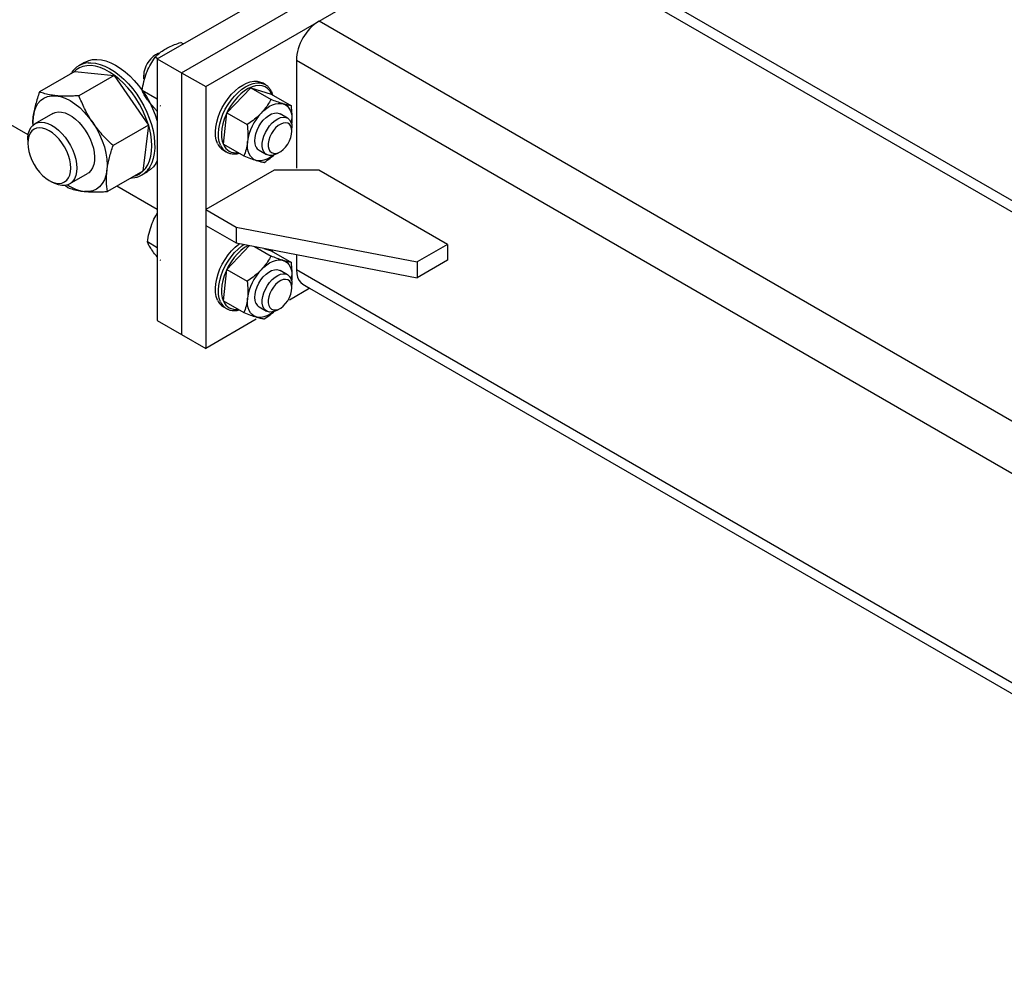
# Model space of a CAD drawing. Units: inches. Extents: x 169826 to 178236, y -24585 to -18645.
# Drawn here: x 173075 to 173213, y -20404 to -20272 of the extents above; entities that cross this region are included whole.
import ezdxf

# ---------------------------------------------------------------- set-up
doc = ezdxf.new("R2010")
doc.units = ezdxf.units.IN
doc.header["$LTSCALE"] = 150
doc.header["$MEASUREMENT"] = 0

msp = doc.modelspace()

# ---------------------------------------------------------------- linework, layer by layer
for p, q in [((173094.65, -20277.17), (173151.8, -20244.18)), ((173098.05, -20279.11), (173155.19, -20246.12)), ((173101.44, -20281.05), (173158.59, -20248.06)), ((173320.08, -20359.61), (173142.71, -20257.22)), ((173321.43, -20358.84), (173144.97, -20256.97)), ((173294.68, -20374.28), (173117.32, -20271.89)), ((173098.29, -20275.07), (173097.94, -20274.87)), ((173094.68, -20277.15), (173094.34, -20276.95)), ((173094.82, -20276.35), (173094.41, -20276.59)), ((173094.65, -20277.17), (173098.05, -20279.11)), ((173094.65, -20277.17), (173094.65, -20313.79)), ((173084.47, -20277.66), (173083.64, -20278.14)), ((173114.14, -20277.38), (173114.14, -20292.47)), ((173288.33, -20377.94), (173114.14, -20277.38)), ((173083.08, -20278.93), (173078.13, -20281.79)), ((173082.57, -20279.16), (173082.48, -20279.28)), ((173083.08, -20278.93), (173088.63, -20279.48)), ((173088.63, -20279.48), (173083.68, -20282.34)), ((173088.63, -20279.48), (173093.4, -20286.45)), ((173092.74, -20279.47), (173092.74, -20279.95)), ((173098.05, -20279.11), (173101.44, -20281.05)), ((173098.05, -20279.11), (173098.05, -20315.75)), ((173101.44, -20281.05), (173101.44, -20317.71)), ((173104.41, -20284.73), (173107.74, -20281.22)), ((173107.74, -20281.22), (173110.58, -20282.86)), ((173107.74, -20281.22), (173110.6, -20282.1)), ((173109.78, -20280.78), (173109.37, -20280.54)), ((173094.65, -20282.82), (173092.54, -20281.6)), ((173110.6, -20282.1), (173113.44, -20283.74)), ((173076.56, -20287.8), (173070.15, -20284.11)), ((173095.13, -20283.78), (173095.06, -20283.74)), ((173080.01, -20284.83), (173077.51, -20286.27)), ((173103.94, -20289.13), (173104.41, -20284.73)), ((173104.41, -20284.73), (173107.25, -20286.38)), ((173112.9, -20285.47), (173111.86, -20284.87)), ((173093.4, -20286.45), (173088.45, -20289.31)), ((173093.4, -20286.45), (173092.61, -20292.88)), ((173113.45, -20286.32), (173113.49, -20286.1)), ((173113.49, -20286.1), (173113.46, -20286.31)), ((173113.51, -20287.3), (173113.51, -20286.82)), ((173076.5, -20288.49), (173076.5, -20288.97)), ((173103.94, -20289.13), (173106.78, -20290.77)), ((173103.92, -20289.97), (173104.34, -20290.21)), ((173108.92, -20289.97), (173109.96, -20290.57)), ((173111.43, -20290.42), (173111.85, -20290.18)), ((173082.36, -20294.68), (173084.86, -20293.24)), ((173092.61, -20292.88), (173087.67, -20295.74)), ((173092.47, -20293.43), (173093.3, -20292.95)), ((173111.02, -20292.75), (173101.44, -20298.28)), ((173117.27, -20292.75), (173111.02, -20292.75)), ((173135.31, -20303.17), (173117.27, -20292.75)), ((173079.52, -20294.2), (173079.94, -20294.44)), ((173081.76, -20294.84), (173082.12, -20295.19)), ((173094.65, -20298.25), (173088.98, -20294.98)), ((173090.92, -20293.86), (173091.06, -20293.85)), ((173101.44, -20298.28), (173105.68, -20300.72)), ((173101.44, -20298.28), (173101.44, -20300.48)), ((173101.44, -20300.48), (173105.68, -20302.92)), ((173105.68, -20300.72), (173131.07, -20305.61)), ((173105.68, -20300.72), (173105.68, -20302.92)), ((173094.65, -20303.61), (173093.26, -20302.81)), ((173104.41, -20306.66), (173107.58, -20303.31)), ((173105.68, -20302.92), (173131.07, -20307.81)), ((173108.26, -20303.45), (173110.58, -20304.79)), ((173135.31, -20303.17), (173131.07, -20305.61)), ((173135.31, -20303.17), (173135.31, -20305.37)), ((173109.56, -20303.71), (173110.6, -20304.03)), ((173110.6, -20304.03), (173113.44, -20305.67)), ((173114.14, -20304.55), (173114.14, -20306.71)), ((173095.13, -20305.41), (173095.06, -20305.37)), ((173135.31, -20305.37), (173131.07, -20307.81)), ((173131.07, -20305.61), (173131.07, -20307.81)), ((173103.94, -20311.06), (173104.41, -20306.66)), ((173104.41, -20306.66), (173107.25, -20308.31)), ((173112.9, -20307.4), (173111.86, -20306.8)), ((173274.54, -20399.31), (173114.14, -20306.71)), ((173113.45, -20308.25), (173113.49, -20308.03)), ((173113.49, -20308.03), (173113.46, -20308.24)), ((173113.51, -20309.23), (173113.51, -20308.75)), ((173115.06, -20308.73), (173115.97, -20309.26)), ((173116.02, -20309.29), (173113.15, -20310.95)), ((173115.97, -20309.26), (173279.27, -20403.53)), ((173103.94, -20311.06), (173106.78, -20312.7)), ((173103.92, -20311.9), (173104.34, -20312.14)), ((173108.92, -20311.9), (173109.96, -20312.5)), ((173111.43, -20312.35), (173111.85, -20312.11)), ((173094.65, -20313.79), (173101.44, -20317.71)), ((173108.5, -20313.63), (173101.44, -20317.71))]:
    msp.add_line(p, q)
at = {"flags": 128}
for points in [[(173084.47, -20277.66), (173084.53, -20277.63), (173085.04, -20277.41), (173085.59, -20277.28), (173086.19, -20277.25), (173086.81, -20277.31), (173087.46, -20277.46), (173088.12, -20277.71), (173088.8, -20278.05), (173089.47, -20278.47), (173090.14, -20278.97), (173090.8, -20279.55), (173091.43, -20280.19), (173092.03, -20280.89), (173092.59, -20281.65), (173093.12, -20282.45), (173093.59, -20283.28), (173094, -20284.13), (173094.36, -20285), (173094.65, -20285.87), (173094.65, -20285.87)], [(173091.37, -20293.6), (173091.72, -20293.49), (173092.2, -20293.25), (173092.64, -20292.91), (173093.01, -20292.5), (173093.32, -20292), (173093.57, -20291.43), (173093.74, -20290.79), (173093.85, -20290.09), (173093.88, -20289.34), (173093.84, -20288.55), (173093.73, -20287.73), (173093.54, -20286.88), (173093.28, -20286.03), (173092.96, -20285.17), (173092.58, -20284.32), (173092.14, -20283.49), (173091.65, -20282.69), (173091.11, -20281.93), (173090.53, -20281.22), (173089.92, -20280.56), (173089.28, -20279.97), (173088.63, -20279.45), (173087.97, -20279.01), (173087.3, -20278.65), (173086.65, -20278.38), (173086, -20278.21), (173085.38, -20278.12), (173084.79, -20278.13), (173084.24, -20278.24), (173083.73, -20278.44), (173083.27, -20278.72), (173082.94, -20279.01)], [(173084.95, -20277.74), (173085.35, -20277.73), (173085.98, -20277.79), (173086.63, -20277.94), (173087.29, -20278.19), (173087.97, -20278.53), (173088.64, -20278.95), (173089.31, -20279.45), (173089.96, -20280.03), (173090.6, -20280.67), (173091.2, -20281.37), (173091.76, -20282.13), (173092.28, -20282.93), (173092.76, -20283.76), (173093.17, -20284.61), (173093.53, -20285.48), (173093.82, -20286.36), (173094.05, -20287.22), (173094.2, -20288.07), (173094.28, -20288.89), (173094.29, -20289.68), (173094.23, -20290.42), (173094.09, -20291.11), (173093.89, -20291.73), (173093.61, -20292.28), (173093.47, -20292.5)], [(173103.09, -20289.01), (173102.92, -20288.52), (173102.82, -20287.97), (173102.8, -20287.36), (173102.85, -20286.72), (173102.97, -20286.04), (173103.17, -20285.35), (173103.43, -20284.66), (173103.76, -20283.98), (173104.14, -20283.32), (173104.58, -20282.7), (173105.05, -20282.13), (173105.55, -20281.63), (173106.07, -20281.19), (173106.61, -20280.83), (173107.15, -20280.56), (173107.67, -20280.38), (173108.18, -20280.29), (173108.66, -20280.3), (173109.09, -20280.41), (173109.37, -20280.54)], [(173103.51, -20289.25), (173103.33, -20288.76), (173103.24, -20288.21), (173103.21, -20287.6), (173103.26, -20286.96), (173103.39, -20286.28), (173103.59, -20285.59), (173103.85, -20284.9), (173104.18, -20284.22), (173104.56, -20283.56), (173104.99, -20282.94), (173105.46, -20282.37), (173105.97, -20281.87), (173106.49, -20281.43), (173107.03, -20281.07), (173107.56, -20280.8), (173108.09, -20280.62), (173108.6, -20280.53), (173109.07, -20280.54), (173109.51, -20280.65), (173109.76, -20280.77)], [(173110.67, -20282.14), (173110.63, -20282.06), (173110.4, -20281.66), (173110.1, -20281.34), (173109.75, -20281.1), (173109.35, -20280.96), (173108.9, -20280.91), (173108.42, -20280.96), (173107.92, -20281.1), (173107.4, -20281.34), (173106.88, -20281.66), (173106.37, -20282.06), (173105.87, -20282.54), (173105.41, -20283.07), (173104.98, -20283.66), (173104.6, -20284.29), (173104.28, -20284.95), (173104.01, -20285.62), (173103.81, -20286.28), (173103.69, -20286.94), (173103.63, -20287.57), (173103.65, -20288.16), (173103.74, -20288.69), (173103.91, -20289.17), (173103.91, -20289.17)], [(173077.28, -20285.27), (173077.41, -20284.58), (173077.63, -20283.96), (173077.93, -20283.43), (173078.3, -20282.99), (173078.75, -20282.66), (173079.27, -20282.44), (173079.83, -20282.33), (173080.44, -20282.33)], [(173080.44, -20282.33), (173081.09, -20282.45), (173081.75, -20282.68), (173082.43, -20283.02), (173083.11, -20283.47), (173083.78, -20284), (173084.42, -20284.63), (173085.03, -20285.33), (173085.6, -20286.09)], [(173109.2, -20284.78), (173109.58, -20284.4), (173109.98, -20284.08), (173110.39, -20283.81), (173110.8, -20283.61), (173111.2, -20283.47), (173111.59, -20283.4), (173111.95, -20283.4), (173112.29, -20283.46)], [(173112.29, -20283.46), (173112.6, -20283.59), (173112.87, -20283.79), (173113.09, -20284.05), (173113.28, -20284.37), (173113.41, -20284.74), (173113.49, -20285.16), (173113.51, -20285.61), (173113.49, -20286.1)], [(173077.24, -20286.46), (173077.23, -20286.03), (173077.28, -20285.27)], [(173080.01, -20284.83), (173080.36, -20284.67), (173080.78, -20284.6), (173081.24, -20284.62), (173081.72, -20284.74), (173082.21, -20284.95), (173082.71, -20285.24), (173083.21, -20285.62), (173083.69, -20286.06), (173084.14, -20286.58), (173084.56, -20287.14), (173084.93, -20287.74), (173085.24, -20288.37), (173085.5, -20289.02), (173085.69, -20289.67), (173085.82, -20290.3), (173085.87, -20290.9), (173085.84, -20291.47), (173085.75, -20291.98), (173085.58, -20292.43), (173085.35, -20292.81), (173085.05, -20293.11), (173084.86, -20293.24)], [(173108.47, -20289.45), (173108.35, -20289.08), (173108.31, -20288.65), (173108.34, -20288.18), (173108.45, -20287.67), (173108.63, -20287.16), (173108.87, -20286.66), (173109.16, -20286.19), (173109.5, -20285.76), (173109.88, -20285.39), (173110.27, -20285.09), (173110.66, -20284.88), (173111.05, -20284.76), (173111.41, -20284.73), (173111.74, -20284.81), (173111.86, -20284.87)], [(173111.43, -20290.42), (173111.14, -20290.57), (173110.75, -20290.68), (173110.39, -20290.7), (173110.07, -20290.62), (173109.8, -20290.45), (173109.58, -20290.19), (173109.44, -20289.85), (173109.36, -20289.44), (173109.36, -20288.99), (173109.44, -20288.49), (173109.58, -20287.99), (173109.8, -20287.48), (173110.07, -20286.99), (173110.39, -20286.54), (173110.75, -20286.14), (173111.14, -20285.81), (173111.53, -20285.56), (173111.92, -20285.4), (173112.3, -20285.33), (173112.64, -20285.36), (173112.94, -20285.49), (173113.18, -20285.71), (173113.36, -20286.01), (173113.48, -20286.38), (173113.51, -20286.82), (173113.51, -20286.82)], [(173076.5, -20288.49), (173076.51, -20288.21), (173076.58, -20287.68), (173076.73, -20287.21), (173076.94, -20286.8), (173077.22, -20286.48), (173077.55, -20286.24), (173077.94, -20286.09), (173078.37, -20286.04), (173078.83, -20286.08), (173079.31, -20286.21), (173079.81, -20286.44), (173080.31, -20286.75), (173080.81, -20287.14), (173081.28, -20287.6), (173081.73, -20288.12), (173082.13, -20288.69), (173082.49, -20289.3), (173082.8, -20289.94), (173083.05, -20290.59), (173083.23, -20291.23), (173083.33, -20291.86), (173083.37, -20292.46)], [(173082.54, -20292.46), (173082.5, -20291.89), (173082.39, -20291.29), (173082.21, -20290.68), (173081.96, -20290.07), (173081.65, -20289.48), (173081.29, -20288.92), (173080.89, -20288.4), (173080.45, -20287.94), (173079.99, -20287.54), (173079.52, -20287.23), (173079.05, -20287), (173078.59, -20286.86), (173078.15, -20286.82), (173077.75, -20286.87), (173077.39, -20287.02), (173077.08, -20287.26), (173076.83, -20287.58), (173076.65, -20287.98), (173076.54, -20288.45), (173076.5, -20288.97), (173076.54, -20289.54), (173076.65, -20290.13), (173076.83, -20290.74), (173077.08, -20291.35), (173077.39, -20291.95), (173077.75, -20292.51), (173078.15, -20293.03), (173078.59, -20293.49), (173079.05, -20293.88), (173079.52, -20294.2), (173079.99, -20294.43), (173080.45, -20294.57), (173080.89, -20294.61), (173081.29, -20294.56), (173081.65, -20294.41), (173081.96, -20294.17), (173082.21, -20293.85), (173082.39, -20293.45), (173082.5, -20292.98), (173082.54, -20292.46)], [(173085.6, -20286.09), (173086.11, -20286.9), (173086.56, -20287.75), (173086.94, -20288.63), (173087.24, -20289.5), (173087.46, -20290.38), (173087.59, -20291.22), (173087.64, -20292.03), (173087.59, -20292.79)], [(173113.51, -20287.3), (173113.47, -20286.91), (173113.36, -20286.58), (173113.17, -20286.33), (173112.93, -20286.17), (173112.63, -20286.11), (173112.29, -20286.15), (173111.94, -20286.29), (173111.58, -20286.52), (173111.23, -20286.83), (173110.91, -20287.21), (173110.64, -20287.64), (173110.42, -20288.09), (173110.27, -20288.56), (173110.19, -20289.01), (173110.19, -20289.42), (173110.27, -20289.78), (173110.42, -20290.07), (173110.64, -20290.28), (173110.91, -20290.39), (173111.23, -20290.4), (173111.58, -20290.31), (173111.94, -20290.13), (173112.29, -20289.85), (173112.63, -20289.51), (173112.93, -20289.1), (173113.17, -20288.66), (173113.36, -20288.19), (173113.47, -20287.73), (173113.51, -20287.3)], [(173108.49, -20291.38), (173108.19, -20291.24), (173107.92, -20291.04), (173107.69, -20290.78), (173107.51, -20290.46), (173107.38, -20290.09), (173107.3, -20289.68), (173107.27, -20289.22), (173107.3, -20288.74)], [(173104.41, -20290.25), (173104.41, -20290.25), (173104.34, -20290.21)], [(173110.97, -20290.63), (173110.8, -20290.76), (173110.39, -20291.02), (173109.99, -20291.23), (173109.58, -20291.37), (173109.2, -20291.44), (173108.83, -20291.44), (173108.49, -20291.38)], [(173094.65, -20291.38), (173094.44, -20291.8), (173094.1, -20292.28), (173093.7, -20292.68), (173093.3, -20292.95)], [(173083.37, -20292.46), (173083.33, -20293.01), (173083.23, -20293.51), (173083.05, -20293.95), (173082.8, -20294.31), (173082.49, -20294.6), (173082.13, -20294.79), (173081.73, -20294.89), (173081.28, -20294.9), (173080.81, -20294.81), (173080.31, -20294.63), (173079.94, -20294.44)], [(173087.59, -20292.79), (173087.46, -20293.49), (173087.24, -20294.1), (173086.94, -20294.64), (173086.56, -20295.07), (173086.11, -20295.4), (173085.6, -20295.63), (173085.04, -20295.74), (173084.43, -20295.73)], [(173103.09, -20310.94), (173102.92, -20310.45), (173102.82, -20309.9), (173102.8, -20309.29), (173102.85, -20308.65), (173102.97, -20307.97), (173103.17, -20307.28), (173103.43, -20306.59), (173103.76, -20305.91), (173104.14, -20305.25), (173104.58, -20304.63), (173105.05, -20304.06), (173105.55, -20303.55), (173106.07, -20303.12), (173106.19, -20303.04)], [(173103.51, -20311.18), (173103.33, -20310.69), (173103.24, -20310.14), (173103.21, -20309.53), (173103.26, -20308.89), (173103.39, -20308.21), (173103.59, -20307.52), (173103.85, -20306.83), (173104.18, -20306.15), (173104.56, -20305.49), (173104.99, -20304.87), (173105.46, -20304.3), (173105.97, -20303.8), (173106.49, -20303.36), (173106.78, -20303.16)], [(173107.39, -20303.28), (173106.88, -20303.59), (173106.37, -20303.99), (173105.87, -20304.47), (173105.41, -20305), (173104.98, -20305.59), (173104.6, -20306.22), (173104.28, -20306.88), (173104.01, -20307.55), (173103.81, -20308.21), (173103.69, -20308.87), (173103.63, -20309.5), (173103.65, -20310.09), (173103.74, -20310.62), (173103.91, -20311.1)], [(173110.67, -20304.07), (173110.63, -20303.99), (173110.59, -20303.91)], [(173109.2, -20306.71), (173109.58, -20306.33), (173109.98, -20306.01), (173110.39, -20305.74), (173110.8, -20305.54), (173111.2, -20305.4), (173111.59, -20305.33), (173111.95, -20305.32), (173112.29, -20305.39)], [(173112.29, -20305.39), (173112.6, -20305.52), (173112.87, -20305.72), (173113.09, -20305.98), (173113.28, -20306.3), (173113.41, -20306.67), (173113.49, -20307.09), (173113.51, -20307.54), (173113.49, -20308.03)], [(173108.47, -20311.38), (173108.35, -20311.01), (173108.31, -20310.58), (173108.34, -20310.1), (173108.45, -20309.6), (173108.63, -20309.09), (173108.87, -20308.59), (173109.16, -20308.12), (173109.5, -20307.69), (173109.88, -20307.32), (173110.27, -20307.02), (173110.66, -20306.81), (173111.05, -20306.69), (173111.41, -20306.66), (173111.74, -20306.74), (173111.86, -20306.8)], [(173111.43, -20312.35), (173111.14, -20312.5), (173110.75, -20312.61), (173110.39, -20312.63), (173110.07, -20312.55), (173109.8, -20312.38), (173109.58, -20312.12), (173109.44, -20311.78), (173109.36, -20311.37), (173109.36, -20310.92), (173109.44, -20310.42), (173109.58, -20309.92), (173109.8, -20309.41), (173110.07, -20308.92), (173110.39, -20308.47), (173110.75, -20308.07), (173111.14, -20307.74), (173111.53, -20307.49), (173111.92, -20307.33), (173112.3, -20307.26), (173112.64, -20307.29), (173112.94, -20307.42), (173113.18, -20307.64), (173113.36, -20307.94), (173113.48, -20308.31), (173113.51, -20308.75), (173113.51, -20308.75)], [(173114.14, -20306.71), (173114.18, -20307.25), (173114.29, -20307.74), (173114.48, -20308.15), (173114.74, -20308.49), (173115.06, -20308.73), (173115.06, -20308.73)], [(173113.51, -20309.23), (173113.47, -20308.84), (173113.36, -20308.51), (173113.17, -20308.26), (173112.93, -20308.1), (173112.63, -20308.04), (173112.29, -20308.08), (173111.94, -20308.22), (173111.58, -20308.45), (173111.23, -20308.76), (173110.91, -20309.14), (173110.64, -20309.56), (173110.42, -20310.02), (173110.27, -20310.49), (173110.19, -20310.94), (173110.19, -20311.35), (173110.27, -20311.71), (173110.42, -20312), (173110.64, -20312.21), (173110.91, -20312.32), (173111.23, -20312.33), (173111.58, -20312.24), (173111.94, -20312.06), (173112.29, -20311.78), (173112.63, -20311.44), (173112.93, -20311.03), (173113.17, -20310.59), (173113.36, -20310.12), (173113.47, -20309.66), (173113.51, -20309.23)], [(173108.49, -20313.31), (173108.19, -20313.17), (173107.92, -20312.97), (173107.69, -20312.71), (173107.51, -20312.39), (173107.38, -20312.02), (173107.3, -20311.61), (173107.27, -20311.15), (173107.3, -20310.67)], [(173104.41, -20312.18), (173104.41, -20312.18), (173104.34, -20312.14)], [(173110.97, -20312.56), (173110.8, -20312.69), (173110.39, -20312.95), (173109.99, -20313.16), (173109.58, -20313.3), (173109.2, -20313.37), (173108.83, -20313.37), (173108.49, -20313.31)]]:
    msp.add_lwpolyline(points, dxfattribs=at)
for centre, radius, start, end in [((173120.86, -20277.6), 6.72, 121.8026, 178.1952), ((173096.3, -20279.61), 3.56, 122.1364, 177.869), ((173085.19, -20280.82), 3.09, 94.3788, 145.9834), ((173114.36, -20289.69), 7.13, 136.4257, 172.2945), ((173104.98, -20288.21), 2.05, 202.9402, 239.0764), ((173105.39, -20288.45), 2.05, 202.9402, 239.0764), ((173105.65, -20288.43), 1.89, 203.022, 279.3735), ((173109.47, -20289.03), 1.09, 202.564, 239.4504), ((173090.92, -20290.76), 3.09, 274.1351, 325.6121), ((173085.16, -20290.35), 5.43, 235.2384, 262.2074), ((173114.36, -20311.62), 7.13, 136.4257, 172.2945), ((173104.98, -20310.14), 2.05, 202.9402, 239.0764), ((173105.39, -20310.38), 2.05, 202.9402, 239.0764), ((173105.65, -20310.36), 1.89, 203.022, 279.3735), ((173109.47, -20310.96), 1.09, 202.5553, 239.4591)]:
    msp.add_arc(centre, radius, start, end)
for points, knots in [([(173094.34, -20276.95), (173094.42, -20276.87), (173094.67, -20276.61), (173095.15, -20276.19), (173095.62, -20275.9), (173095.86, -20275.75)], [0, 0, 0, 0, 0.191197, 0.59283, 1, 1, 1, 1]), ([(173095.86, -20275.75), (173096, -20275.67), (173096.38, -20275.47), (173097.07, -20275.16), (173097.65, -20274.97), (173097.94, -20274.87)], [0, 0, 0, 0, 0.216323, 0.605829, 1, 1, 1, 1]), ([(173093.16, -20279.11), (173093.18, -20279.06), (173093.35, -20278.64), (173093.71, -20277.89), (173094.13, -20277.27), (173094.34, -20276.95)], [0, 0, 0, 0, 0.070102, 0.530792, 1, 1, 1, 1]), ([(173092.54, -20281.6), (173092.61, -20281.17), (173092.74, -20280.32), (173093.02, -20279.52), (173093.16, -20279.11)], [0, 0, 0, 0, 0.495459, 1, 1, 1, 1]), ([(173110.84, -20282.24), (173110.81, -20282.15), (173110.75, -20281.9), (173110.56, -20281.54), (173110.28, -20281.16), (173110.01, -20280.91), (173109.81, -20280.81), (173109.75, -20280.77)], [0, 0, 0, 0, 0.124767, 0.380144, 0.632275, 0.879968, 1, 1, 1, 1]), ([(173078.13, -20281.79), (173077.94, -20282.39), (173077.55, -20283.59), (173077.37, -20284.71), (173077.28, -20285.27)], [0, 0, 0, 0, 0.495459, 1, 1, 1, 1]), ([(173080.44, -20282.33), (173080.22, -20282.31), (173079.66, -20282.24), (173078.87, -20282.06), (173078.38, -20281.88), (173078.13, -20281.79)], [0, 0, 0, 0, 0.237863, 0.616815, 1, 1, 1, 1]), ([(173083.68, -20282.34), (173083.42, -20282.35), (173082.71, -20282.39), (173081.59, -20282.41), (173080.83, -20282.36), (173080.44, -20282.33)], [0, 0, 0, 0, 0.218639, 0.606776, 1, 1, 1, 1]), ([(173085.6, -20286.09), (173085.54, -20286.01), (173085.12, -20285.38), (173084.41, -20284.14), (173083.93, -20282.94), (173083.68, -20282.34)], [0, 0, 0, 0, 0.070111, 0.530795, 1, 1, 1, 1]), ([(173093.16, -20282.72), (173093.14, -20282.69), (173092.98, -20282.46), (173092.73, -20282.06), (173092.6, -20281.75), (173092.54, -20281.6)], [0, 0, 0, 0, 0.070105, 0.53079, 1, 1, 1, 1]), ([(173094.65, -20284.52), (173094.55, -20284.4), (173094.44, -20284.28), (173094.34, -20284.16), (173094.34, -20284.16), (173094.34, -20284.16), (173094.34, -20284.16), (173094.11, -20283.91), (173093.66, -20283.4), (173093.33, -20282.94), (173093.16, -20282.72)], [-0.231365, -0.231365, -0.231365, -0.231365, 0, 0, 0, 0, 0, 0, 0.495456, 1, 1, 1, 1]), ([(173110.58, -20282.86), (173110.51, -20282.99), (173110.28, -20283.38), (173109.85, -20284.04), (173109.42, -20284.53), (173109.2, -20284.78)], [0, 0, 0, 0, 0.1911972, 0.5928348, 1, 1, 1, 1]), ([(173112.29, -20283.46), (173112.26, -20283.45), (173112, -20283.37), (173111.45, -20283.19), (173110.87, -20282.97), (173110.58, -20282.86)], [0, 0, 0, 0, 0.070103, 0.530788, 1, 1, 1, 1]), ([(173113.44, -20283.74), (173113.29, -20283.71), (173112.98, -20283.66), (173112.52, -20283.53), (173112.29, -20283.46)], [0, 0, 0, 0, 0.495459, 1, 1, 1, 1]), ([(173113.49, -20286.1), (173113.49, -20286.05), (173113.53, -20285.65), (173113.55, -20284.87), (173113.48, -20284.12), (173113.44, -20283.74)], [0, 0, 0, 0, 0.070105, 0.530791, 1, 1, 1, 1]), ([(173077.28, -20285.27), (173077.27, -20285.35), (173077.22, -20285.77), (173077.22, -20286.17), (173077.22, -20286.49)], [0, 0, 0, 0, 0.178896, 1, 1, 1, 1]), ([(173109.2, -20284.78), (173109.07, -20284.91), (173108.72, -20285.26), (173108.08, -20285.8), (173107.53, -20286.18), (173107.25, -20286.38)], [0, 0, 0, 0, 0.216326, 0.605826, 1, 1, 1, 1]), ([(173088.45, -20289.31), (173087.93, -20288.82), (173086.89, -20287.83), (173086.03, -20286.67), (173085.6, -20286.09)], [0, 0, 0, 0, 0.495456, 1, 1, 1, 1]), ([(173107.25, -20286.38), (173107.29, -20286.78), (173107.37, -20287.59), (173107.32, -20288.35), (173107.3, -20288.74)], [0, 0, 0, 0, 0.495459, 1, 1, 1, 1]), ([(173087.59, -20292.79), (173087.6, -20292.72), (173087.68, -20292.14), (173087.91, -20290.99), (173088.27, -20289.87), (173088.45, -20289.31)], [0, 0, 0, 0, 0.070111, 0.530795, 1, 1, 1, 1]), ([(173107.3, -20288.74), (173107.29, -20288.79), (173107.25, -20289.18), (173107.11, -20289.89), (173106.89, -20290.48), (173106.78, -20290.77)], [0, 0, 0, 0, 0.070104, 0.530792, 1, 1, 1, 1]), ([(173104.43, -20290.25), (173104.46, -20290.27), (173104.61, -20290.36), (173104.94, -20290.45), (173105.38, -20290.5), (173105.78, -20290.48), (173106.04, -20290.42), (173106.13, -20290.39)], [0, 0, 0, 0, 0.068558, 0.329499, 0.591037, 0.855915, 1, 1, 1, 1]), ([(173106.78, -20290.77), (173107.09, -20290.89), (173107.72, -20291.13), (173108.23, -20291.29), (173108.49, -20291.38)], [0, 0, 0, 0, 0.4954578, 1, 1, 1, 1]), ([(173109.64, -20291.66), (173109.92, -20291.47), (173110.42, -20291.13), (173110.86, -20290.74), (173111.06, -20290.56)], [0, 0, 0, 0, 0.552043, 1, 1, 1, 1]), ([(173108.49, -20291.38), (173108.53, -20291.39), (173108.78, -20291.46), (173109.2, -20291.58), (173109.5, -20291.63), (173109.64, -20291.66)], [0, 0, 0, 0, 0.070101, 0.530793, 1, 1, 1, 1]), ([(173087.67, -20295.74), (173087.6, -20295.29), (173087.47, -20294.39), (173087.55, -20293.33), (173087.59, -20292.79)], [0, 0, 0, 0, 0.495457, 1, 1, 1, 1]), ([(173082.12, -20295.19), (173082.36, -20295.28), (173082.86, -20295.46), (173083.64, -20295.64), (173084.21, -20295.71), (173084.43, -20295.73)], [0, 0, 0, 0, 0.37929, 0.762138, 1, 1, 1, 1]), ([(173084.43, -20295.73), (173084.81, -20295.76), (173085.57, -20295.81), (173086.69, -20295.79), (173087.41, -20295.75), (173087.67, -20295.74)], [0, 0, 0, 0, 0.387799, 0.781353, 1, 1, 1, 1]), ([(173093.88, -20300.32), (173093.9, -20300.27), (173094.07, -20299.85), (173094.32, -20299.33), (173094.58, -20298.9), (173094.65, -20298.79)], [0, 0, 0, 0, 0.0701019, 0.5307919, 0.6918059, 0.6918059, 0.6918059, 0.6918059]), ([(173093.26, -20302.81), (173093.33, -20302.39), (173093.47, -20301.53), (173093.74, -20300.73), (173093.88, -20300.32)], [0, 0, 0, 0, 0.495459, 1, 1, 1, 1]), ([(173093.88, -20303.93), (173093.86, -20303.9), (173093.7, -20303.67), (173093.46, -20303.27), (173093.33, -20302.96), (173093.26, -20302.81)], [0, 0, 0, 0, 0.070105, 0.53079, 1, 1, 1, 1]), ([(173094.65, -20304.91), (173094.57, -20304.81), (173094.28, -20304.47), (173094.05, -20304.16), (173093.88, -20303.93)], [0.3066135, 0.3066135, 0.3066135, 0.3066135, 0.4954558, 1, 1, 1, 1]), ([(173110.58, -20304.79), (173110.51, -20304.92), (173110.28, -20305.31), (173109.85, -20305.97), (173109.42, -20306.46), (173109.2, -20306.71)], [0, 0, 0, 0, 0.191197, 0.592834, 1, 1, 1, 1]), ([(173112.29, -20305.39), (173112.26, -20305.38), (173112, -20305.3), (173111.45, -20305.12), (173110.87, -20304.9), (173110.58, -20304.79)], [0, 0, 0, 0, 0.070103, 0.530788, 1, 1, 1, 1]), ([(173113.44, -20305.67), (173113.29, -20305.64), (173112.98, -20305.59), (173112.52, -20305.46), (173112.29, -20305.39)], [0, 0, 0, 0, 0.495459, 1, 1, 1, 1]), ([(173113.49, -20308.03), (173113.49, -20307.98), (173113.53, -20307.58), (173113.55, -20306.8), (173113.48, -20306.05), (173113.44, -20305.67)], [0, 0, 0, 0, 0.070105, 0.530791, 1, 1, 1, 1]), ([(173109.2, -20306.71), (173109.07, -20306.84), (173108.72, -20307.19), (173108.08, -20307.73), (173107.53, -20308.11), (173107.25, -20308.31)], [0, 0, 0, 0, 0.216326, 0.605826, 1, 1, 1, 1]), ([(173107.25, -20308.31), (173107.29, -20308.71), (173107.37, -20309.52), (173107.32, -20310.28), (173107.3, -20310.67)], [0, 0, 0, 0, 0.495459, 1, 1, 1, 1]), ([(173107.3, -20310.67), (173107.29, -20310.72), (173107.25, -20311.11), (173107.11, -20311.82), (173106.89, -20312.41), (173106.78, -20312.7)], [0, 0, 0, 0, 0.070104, 0.530792, 1, 1, 1, 1]), ([(173104.43, -20312.18), (173104.46, -20312.2), (173104.61, -20312.29), (173104.94, -20312.38), (173105.38, -20312.43), (173105.78, -20312.41), (173106.04, -20312.35), (173106.13, -20312.32)], [0, 0, 0, 0, 0.068558, 0.3295, 0.591038, 0.855915, 1, 1, 1, 1]), ([(173106.78, -20312.7), (173107.09, -20312.82), (173107.72, -20313.06), (173108.23, -20313.22), (173108.49, -20313.31)], [0, 0, 0, 0, 0.495456, 1, 1, 1, 1]), ([(173109.64, -20313.59), (173109.92, -20313.4), (173110.42, -20313.06), (173110.86, -20312.67), (173111.06, -20312.49)], [0, 0, 0, 0, 0.552044, 1, 1, 1, 1]), ([(173108.49, -20313.31), (173108.53, -20313.32), (173108.78, -20313.39), (173109.2, -20313.51), (173109.5, -20313.56), (173109.64, -20313.59)], [0, 0, 0, 0, 0.070101, 0.530793, 1, 1, 1, 1])]:
    msp.add_open_spline(points, degree=3, knots=knots)
msp.add_open_spline([(173110.84, -20304.16), (173110.82, -20304.09), (173110.8, -20304.02), (173110.78, -20303.95)], degree=3)

doc.saveas('drawing.dxf')
